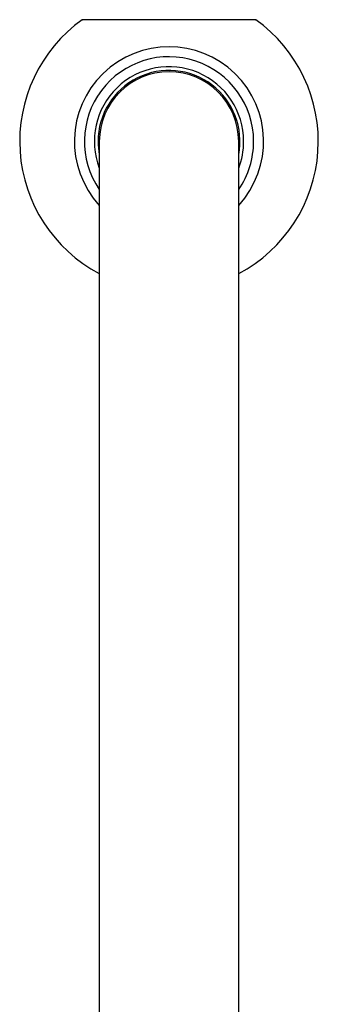
# Model space of a CAD drawing. Units: millimetres. Extents: x 50 to 1000, y 64 to 1435.
# Drawn here: x 205 to 265, y 261 to 459 of the extents above; entities that cross this region are included whole.
import ezdxf

# ---------------------------------------------------------------- set-up
doc = ezdxf.new("R2010")
doc.units = ezdxf.units.MM
doc.header["$LTSCALE"] = 5

msp = doc.modelspace()

# ---------------------------------------------------------------- linework, layer by layer
at = {"color": 8, "linetype": 'Continuous', "lineweight": 25}
msp.add_line((252.844, 459.093), (218.006, 459.093), dxfattribs=at)
at = {"color": 7, "linetype": 'Continuous', "lineweight": 25}
for p, q in [((221.425, 434.668), (221.425, 204.665)), ((249.425, 204.665), (249.425, 434.668))]:
    msp.add_line(p, q, dxfattribs=at)
for centre, radius, start, end in [((235.425, 434.668), 30, 125.49593, 242.18186), ((217.425, 459.907), 1, 305.49593, 306.92698), ((235.425, 434.668), 30, 297.81814, 54.50407), ((253.425, 459.907), 1, 233.07302, 234.50407), ((235.425, 434.668), 19, 317.4631, 222.5369), ((235.425, 434.668), 17, 0, 214.56032), ((235.425, 434.668), 15, 0, 201.03947), ((235.425, 434.668), 14.25, 349.25176, 180), ((235.425, 434.668), 14, 0, 180), ((235.425, 434.668), 14.25, 180, 190.74824), ((235.425, 434.668), 17, 325.43968, 0), ((235.425, 434.668), 15, 338.96053, 0)]:
    msp.add_arc(centre, radius, start, end, dxfattribs=at)

doc.saveas('drawing.dxf')
